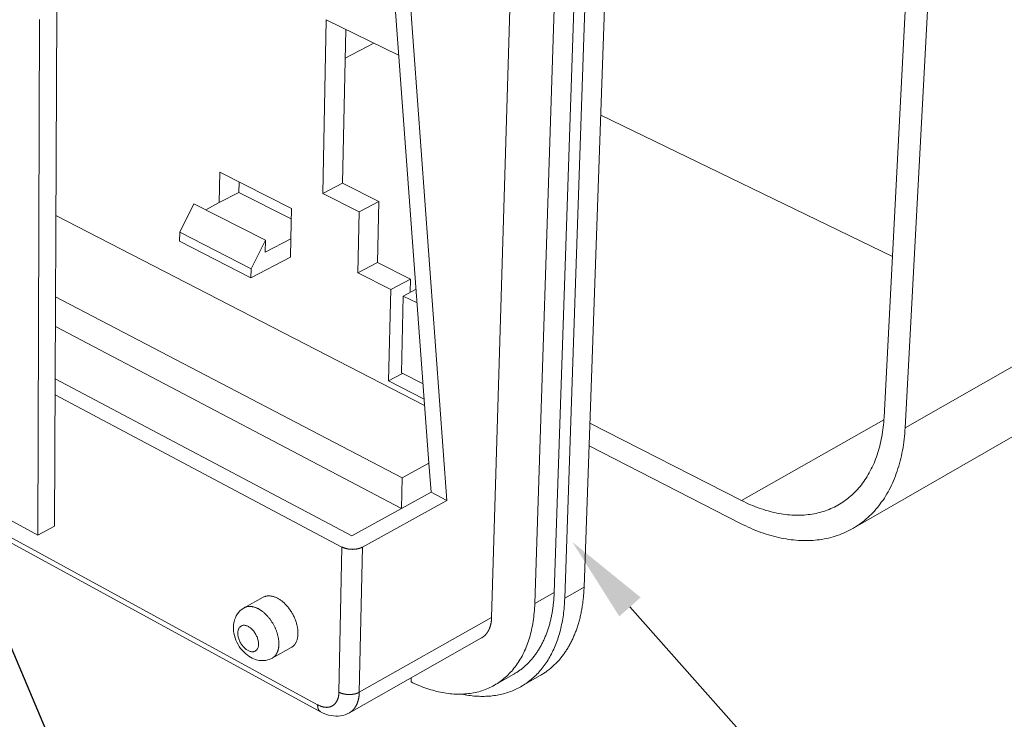
# Model space of a CAD drawing. Units: millimetres. Extents: x 701 to 1153, y 700 to 999.
# Drawn here: x 1080 to 1106, y 931 to 950 of the extents above; entities that cross this region are included whole.
import ezdxf
from ezdxf import colors
from ezdxf.entities.mleader import LeaderData, LeaderLine
from ezdxf.math import Vec2, Vec3

# ---------------------------------------------------------------- set-up
doc = ezdxf.new("R2010")
doc.units = ezdxf.units.MM
doc.styles.get("Standard").update_dxf_attribs({"font": 'Arial.ttf'})

msp = doc.modelspace()

# ---------------------------------------------------------------- linework, layer by layer
at = {"color": 0, "linetype": 'Continuous', "lineweight": 0, "extrusion": (-0.007731, 0.860947, 0.508635)}
for p, q in [((1104.261, 960.584), (1103.15, 939.352)), ((1104.848, 960.329), (1103.71, 939.073)), ((1094.419, 934.708), (1095.145, 956.314)), ((1095.21, 934.846), (1095.973, 956.443)), ((1093.906, 934.417), (1094.608, 956.047)), ((1095.438, 956.175), (1094.699, 934.555)), ((1092.764, 934.049), (1093.341, 953.311)), ((1090.178, 950.599), (1091.104, 938.133)), ((1091.58, 937.149), (1090.61, 950.39)), ((1081.196, 936.469), (1081.256, 950.115)), ((1080.798, 949.887), (1080.751, 936.23)), ((1088.297, 945.278), (1088.387, 949.873)), ((1088.387, 949.873), (1090.302, 948.938)), ((1088.904, 949.621), (1088.819, 945.551)), ((1089.65, 949.256), (1088.888, 948.865)), ((1095.652, 947.355), (1103.373, 943.608)), ((1085.556, 945.035), (1085.567, 945.839)), ((1085.567, 945.839), (1087.462, 944.881)), ((1086.08, 945.579), (1086.076, 945.305)), ((1085.556, 945.035), (1086.076, 945.305)), ((1086.076, 945.305), (1087.457, 944.606)), ((1088.297, 945.278), (1088.819, 945.551)), ((1088.819, 945.551), (1089.782, 945.068)), ((1089.26, 944.794), (1088.297, 945.278)), ((1089.26, 944.794), (1089.782, 945.068)), ((1089.782, 945.068), (1089.745, 943.447)), ((1084.507, 944.251), (1084.884, 945.006)), ((1084.884, 945.006), (1086.777, 944.042)), ((1085.195, 944.848), (1085.556, 945.035)), ((1087.462, 944.881), (1087.448, 944.074)), ((1089.225, 943.171), (1089.26, 944.794)), ((1081.232, 944.697), (1090.991, 939.661)), ((1084.504, 944.011), (1084.507, 944.251)), ((1084.504, 944.011), (1086.394, 943.041)), ((1084.507, 944.251), (1086.398, 943.283)), ((1086.398, 943.283), (1086.777, 944.042)), ((1086.772, 943.719), (1087.448, 944.074)), ((1086.777, 944.042), (1086.772, 943.719)), ((1087.448, 944.074), (1087.439, 943.591)), ((1112.197, 943.907), (1103.71, 939.073)), ((1087.439, 943.591), (1086.394, 943.041)), ((1086.394, 943.041), (1086.398, 943.283)), ((1089.225, 943.171), (1089.745, 943.447)), ((1089.745, 943.447), (1090.614, 943.008)), ((1090.093, 942.73), (1089.225, 943.171)), ((1090.093, 942.73), (1090.614, 943.008)), ((1090.614, 943.008), (1090.605, 942.657)), ((1090.036, 940.313), (1090.093, 942.73)), ((1090.425, 942.561), (1090.762, 942.741)), ((1081.223, 942.541), (1090.397, 937.744)), ((1090.425, 942.561), (1090.376, 940.528)), ((1090.789, 942.377), (1090.425, 942.561)), ((1090.377, 936.937), (1081.219, 941.75)), ((1110.758, 941.26), (1102.321, 936.403)), ((1080.751, 936.23), (1072.177, 940.893)), ((1081.213, 940.366), (1089.061, 936.208)), ((1090.036, 940.313), (1090.405, 940.513)), ((1090.376, 940.528), (1090.948, 940.234)), ((1090.978, 939.828), (1090.036, 940.313)), ((1081.211, 939.948), (1088.803, 935.914)), ((1099.382, 937.146), (1095.364, 939.197)), ((1103.146, 939.283), (1099.382, 937.146)), ((1099.355, 936.537), (1095.343, 938.593)), ((1091.104, 938.133), (1090.397, 937.744)), ((1091.161, 937.37), (1091.104, 938.133)), ((1090.397, 937.744), (1090.377, 936.937)), ((1088.238, 931.549), (1077.8, 937.247)), ((1091.161, 937.368), (1089.061, 936.208)), ((1091.161, 937.37), (1090.377, 936.937)), ((1091.161, 937.37), (1091.161, 937.368)), ((1091.161, 937.368), (1091.58, 937.149)), ((1088.157, 931.735), (1078.493, 937.006)), ((1091.58, 937.149), (1089.347, 935.913)), ((1080.751, 936.23), (1081.196, 936.469)), ((1088.803, 935.914), (1088.722, 932.069)), ((1089.261, 932.067), (1089.347, 935.913)), ((1094.419, 934.708), (1093.906, 934.417)), ((1094.699, 934.555), (1095.21, 934.846)), ((1086.72, 934.583), (1086.214, 934.303)), ((1092.764, 934.049), (1089.261, 932.067)), ((1092.495, 933.506), (1088.998, 931.523)), ((1087.461, 933.253), (1086.956, 932.971)), ((1093.348, 932.545), (1092.837, 932.253)), ((1090.633, 932.45), (1090.63, 932.341)), ((1093.54, 932.217), (1094.048, 932.508))]:
    msp.add_line(p, q, dxfattribs=at)
at = {"color": 0, "linetype": 'Continuous', "lineweight": 0}
for points in [[(1103.15, 939.352), (1103.146, 939.285), (1103.141, 939.218), (1103.136, 939.153), (1103.129, 939.087), (1103.121, 939.023), (1103.112, 938.959), (1103.102, 938.895), (1103.091, 938.833), (1103.079, 938.771), (1103.066, 938.709), (1103.052, 938.649), (1103.038, 938.589), (1103.022, 938.529), (1103.005, 938.471), (1102.988, 938.413), (1102.969, 938.356), (1102.95, 938.3), (1102.929, 938.244), (1102.908, 938.19), (1102.886, 938.136), (1102.863, 938.083), (1102.839, 938.031), (1102.814, 937.98), (1102.788, 937.93), (1102.761, 937.88), (1102.734, 937.832), (1102.705, 937.784), (1102.676, 937.738), (1102.646, 937.692), (1102.615, 937.647), (1102.583, 937.604), (1102.551, 937.561), (1102.517, 937.519), (1102.483, 937.479), (1102.448, 937.439), (1102.412, 937.4), (1102.376, 937.363), (1102.338, 937.326), (1102.3, 937.291), (1102.262, 937.256), (1102.222, 937.223), (1102.182, 937.191), (1102.141, 937.16), (1102.099, 937.13), (1102.057, 937.101), (1102.014, 937.073), (1101.97, 937.046), (1101.926, 937.021), (1101.881, 936.997), (1101.836, 936.973), (1101.79, 936.951), (1101.743, 936.93), (1101.696, 936.91), (1101.648, 936.892), (1101.6, 936.874), (1101.551, 936.858), (1101.501, 936.843), (1101.452, 936.829), (1101.401, 936.816), (1101.35, 936.805), (1101.299, 936.795), (1101.247, 936.785), (1101.195, 936.777), (1101.142, 936.771), (1101.089, 936.765), (1101.036, 936.761), (1100.982, 936.758), (1100.928, 936.756), (1100.873, 936.755), (1100.818, 936.755), (1100.763, 936.757), (1100.707, 936.76), (1100.652, 936.764), (1100.595, 936.769), (1100.539, 936.775), (1100.483, 936.783), (1100.426, 936.791), (1100.369, 936.801), (1100.311, 936.812), (1100.254, 936.825), (1100.197, 936.838), (1100.139, 936.853), (1100.081, 936.868), (1100.023, 936.885), (1099.965, 936.903), (1099.907, 936.922), (1099.849, 936.943), (1099.79, 936.964), (1099.732, 936.987), (1099.674, 937.011), (1099.615, 937.035), (1099.557, 937.061), (1099.499, 937.088), (1099.44, 937.116), (1099.382, 937.146)], [(1103.71, 939.073), (1103.705, 938.996), (1103.699, 938.919), (1103.692, 938.843), (1103.684, 938.768), (1103.675, 938.693), (1103.664, 938.619), (1103.653, 938.546), (1103.64, 938.474), (1103.626, 938.402), (1103.612, 938.331), (1103.595, 938.261), (1103.578, 938.192), (1103.56, 938.123), (1103.541, 938.056), (1103.52, 937.989), (1103.499, 937.923), (1103.476, 937.859), (1103.453, 937.795), (1103.428, 937.732), (1103.402, 937.67), (1103.375, 937.609), (1103.347, 937.549), (1103.318, 937.49), (1103.288, 937.432), (1103.257, 937.375), (1103.226, 937.319), (1103.193, 937.264), (1103.159, 937.211), (1103.124, 937.158), (1103.088, 937.107), (1103.051, 937.056), (1103.013, 937.007), (1102.975, 936.959), (1102.935, 936.912), (1102.895, 936.867), (1102.853, 936.822), (1102.811, 936.779), (1102.768, 936.737), (1102.724, 936.696), (1102.679, 936.657), (1102.633, 936.618), (1102.587, 936.581), (1102.539, 936.546), (1102.491, 936.511), (1102.442, 936.478), (1102.393, 936.446), (1102.342, 936.415), (1102.291, 936.386), (1102.239, 936.358), (1102.187, 936.331), (1102.133, 936.306), (1102.079, 936.282), (1102.025, 936.26), (1101.969, 936.238), (1101.914, 936.218), (1101.857, 936.2), (1101.8, 936.182), (1101.742, 936.167), (1101.684, 936.152), (1101.625, 936.139), (1101.566, 936.127), (1101.506, 936.117), (1101.446, 936.108), (1101.385, 936.1), (1101.324, 936.094), (1101.262, 936.089), (1101.2, 936.086), (1101.137, 936.083), (1101.074, 936.083), (1101.011, 936.083), (1100.947, 936.085), (1100.883, 936.089), (1100.819, 936.093), (1100.754, 936.1), (1100.689, 936.107), (1100.624, 936.116), (1100.558, 936.126), (1100.492, 936.138), (1100.427, 936.151), (1100.36, 936.165), (1100.294, 936.181), (1100.227, 936.198), (1100.161, 936.216), (1100.094, 936.235), (1100.027, 936.256), (1099.96, 936.279), (1099.893, 936.302), (1099.826, 936.327), (1099.758, 936.353), (1099.691, 936.381), (1099.624, 936.409), (1099.557, 936.439), (1099.489, 936.471), (1099.422, 936.503), (1099.355, 936.537)], [(1089.347, 935.913), (1089.343, 935.91), (1089.338, 935.908), (1089.334, 935.906), (1089.329, 935.903), (1089.324, 935.901), (1089.319, 935.899), (1089.315, 935.897), (1089.31, 935.895), (1089.305, 935.893), (1089.3, 935.891), (1089.295, 935.889), (1089.289, 935.887), (1089.284, 935.885), (1089.279, 935.883), (1089.273, 935.881), (1089.268, 935.88), (1089.263, 935.878), (1089.257, 935.876), (1089.252, 935.875), (1089.246, 935.873), (1089.24, 935.872), (1089.235, 935.87), (1089.229, 935.869), (1089.223, 935.868), (1089.217, 935.866), (1089.211, 935.865), (1089.205, 935.864), (1089.199, 935.863), (1089.193, 935.862), (1089.187, 935.861), (1089.181, 935.86), (1089.175, 935.859), (1089.169, 935.858), (1089.163, 935.857), (1089.157, 935.857), (1089.151, 935.856), (1089.144, 935.855), (1089.138, 935.855), (1089.132, 935.854), (1089.126, 935.854), (1089.119, 935.854), (1089.113, 935.853), (1089.107, 935.853), (1089.1, 935.853), (1089.094, 935.853), (1089.088, 935.853), (1089.081, 935.852), (1089.075, 935.853), (1089.068, 935.853), (1089.062, 935.853), (1089.056, 935.853), (1089.049, 935.853), (1089.043, 935.853), (1089.037, 935.854), (1089.03, 935.854), (1089.024, 935.855), (1089.018, 935.855), (1089.011, 935.856), (1089.005, 935.856), (1088.999, 935.857), (1088.993, 935.858), (1088.986, 935.859), (1088.98, 935.86), (1088.974, 935.861), (1088.968, 935.861), (1088.962, 935.863), (1088.956, 935.864), (1088.95, 935.865), (1088.944, 935.866), (1088.938, 935.867), (1088.932, 935.868), (1088.926, 935.87), (1088.92, 935.871), (1088.914, 935.873), (1088.908, 935.874), (1088.902, 935.876), (1088.897, 935.877), (1088.891, 935.879), (1088.885, 935.881), (1088.88, 935.882), (1088.874, 935.884), (1088.869, 935.886), (1088.863, 935.888), (1088.858, 935.89), (1088.853, 935.892), (1088.847, 935.894), (1088.842, 935.896), (1088.837, 935.898), (1088.832, 935.9), (1088.827, 935.903), (1088.822, 935.905), (1088.817, 935.907), (1088.813, 935.91), (1088.808, 935.912), (1088.803, 935.914)], [(1087.461, 933.253), (1087.474, 933.261), (1087.486, 933.27), (1087.499, 933.279), (1087.511, 933.289), (1087.522, 933.3), (1087.533, 933.311), (1087.543, 933.323), (1087.553, 933.335), (1087.563, 933.349), (1087.572, 933.363), (1087.58, 933.377), (1087.588, 933.392), (1087.595, 933.408), (1087.602, 933.424), (1087.608, 933.441), (1087.614, 933.458), (1087.619, 933.476), (1087.623, 933.494), (1087.627, 933.513), (1087.63, 933.532), (1087.633, 933.551), (1087.635, 933.571), (1087.637, 933.592), (1087.638, 933.612), (1087.638, 933.633), (1087.638, 933.655), (1087.637, 933.676), (1087.635, 933.698), (1087.633, 933.72), (1087.631, 933.743), (1087.627, 933.765), (1087.624, 933.788), (1087.619, 933.811), (1087.614, 933.834), (1087.609, 933.857), (1087.603, 933.88), (1087.596, 933.903), (1087.589, 933.927), (1087.581, 933.95), (1087.572, 933.973), (1087.564, 933.996), (1087.554, 934.019), (1087.544, 934.042), (1087.534, 934.065), (1087.523, 934.087), (1087.512, 934.11), (1087.5, 934.132), (1087.488, 934.154), (1087.475, 934.176), (1087.462, 934.197), (1087.448, 934.218), (1087.434, 934.239), (1087.42, 934.259), (1087.406, 934.28), (1087.391, 934.299), (1087.375, 934.318), (1087.36, 934.337), (1087.344, 934.356), (1087.327, 934.374), (1087.311, 934.391), (1087.294, 934.408), (1087.277, 934.424), (1087.26, 934.44), (1087.243, 934.455), (1087.225, 934.47), (1087.208, 934.484), (1087.19, 934.497), (1087.172, 934.51), (1087.154, 934.522), (1087.136, 934.534), (1087.118, 934.544), (1087.1, 934.555), (1087.082, 934.564), (1087.064, 934.573), (1087.046, 934.581), (1087.028, 934.588), (1087.01, 934.594), (1086.992, 934.6), (1086.974, 934.605), (1086.956, 934.61), (1086.939, 934.613), (1086.922, 934.616), (1086.904, 934.618), (1086.887, 934.619), (1086.871, 934.62), (1086.854, 934.619), (1086.838, 934.618), (1086.822, 934.617), (1086.806, 934.614), (1086.791, 934.611), (1086.776, 934.607), (1086.761, 934.602), (1086.747, 934.596), (1086.733, 934.59), (1086.72, 934.583)], [(1093.348, 932.545), (1093.368, 932.557), (1093.388, 932.569), (1093.408, 932.581), (1093.427, 932.594), (1093.447, 932.606), (1093.466, 932.619), (1093.485, 932.633), (1093.504, 932.646), (1093.523, 932.66), (1093.542, 932.674), (1093.561, 932.689), (1093.579, 932.703), (1093.597, 932.718), (1093.615, 932.733), (1093.633, 932.749), (1093.651, 932.764), (1093.668, 932.78), (1093.686, 932.796), (1093.703, 932.813), (1093.72, 932.83), (1093.737, 932.847), (1093.753, 932.864), (1093.77, 932.881), (1093.786, 932.899), (1093.802, 932.917), (1093.818, 932.935), (1093.834, 932.954), (1093.849, 932.972), (1093.865, 932.991), (1093.88, 933.01), (1093.895, 933.03), (1093.91, 933.05), (1093.924, 933.07), (1093.939, 933.09), (1093.953, 933.11), (1093.967, 933.131), (1093.981, 933.152), (1093.994, 933.173), (1094.008, 933.194), (1094.021, 933.216), (1094.034, 933.237), (1094.047, 933.259), (1094.06, 933.282), (1094.072, 933.304), (1094.084, 933.327), (1094.096, 933.35), (1094.108, 933.373), (1094.12, 933.396), (1094.131, 933.42), (1094.142, 933.444), (1094.153, 933.468), (1094.164, 933.492), (1094.175, 933.516), (1094.185, 933.541), (1094.195, 933.566), (1094.205, 933.591), (1094.215, 933.616), (1094.224, 933.641), (1094.234, 933.667), (1094.243, 933.693), (1094.251, 933.719), (1094.26, 933.745), (1094.268, 933.772), (1094.277, 933.798), (1094.285, 933.825), (1094.292, 933.852), (1094.3, 933.879), (1094.307, 933.907), (1094.314, 933.934), (1094.321, 933.962), (1094.328, 933.99), (1094.334, 934.018), (1094.34, 934.046), (1094.346, 934.074), (1094.352, 934.103), (1094.358, 934.132), (1094.363, 934.161), (1094.368, 934.19), (1094.373, 934.219), (1094.378, 934.249), (1094.382, 934.278), (1094.386, 934.308), (1094.39, 934.338), (1094.394, 934.368), (1094.397, 934.398), (1094.401, 934.428), (1094.404, 934.459), (1094.406, 934.489), (1094.409, 934.52), (1094.411, 934.551), (1094.413, 934.582), (1094.415, 934.613), (1094.417, 934.645), (1094.418, 934.676), (1094.419, 934.708)], [(1094.048, 932.508), (1094.07, 932.521), (1094.092, 932.534), (1094.113, 932.547), (1094.134, 932.56), (1094.155, 932.574), (1094.176, 932.588), (1094.197, 932.603), (1094.218, 932.618), (1094.238, 932.633), (1094.258, 932.648), (1094.278, 932.663), (1094.298, 932.679), (1094.318, 932.695), (1094.338, 932.712), (1094.357, 932.728), (1094.376, 932.745), (1094.395, 932.763), (1094.414, 932.78), (1094.432, 932.798), (1094.451, 932.816), (1094.469, 932.834), (1094.487, 932.853), (1094.505, 932.872), (1094.523, 932.891), (1094.54, 932.911), (1094.557, 932.93), (1094.574, 932.95), (1094.591, 932.97), (1094.608, 932.991), (1094.624, 933.012), (1094.64, 933.033), (1094.657, 933.054), (1094.672, 933.076), (1094.688, 933.097), (1094.703, 933.119), (1094.719, 933.142), (1094.734, 933.164), (1094.748, 933.187), (1094.763, 933.21), (1094.777, 933.233), (1094.791, 933.257), (1094.805, 933.281), (1094.819, 933.305), (1094.832, 933.329), (1094.846, 933.354), (1094.859, 933.378), (1094.871, 933.403), (1094.884, 933.429), (1094.896, 933.454), (1094.909, 933.48), (1094.921, 933.506), (1094.932, 933.532), (1094.944, 933.558), (1094.955, 933.585), (1094.966, 933.612), (1094.977, 933.639), (1094.987, 933.666), (1094.998, 933.694), (1095.008, 933.721), (1095.017, 933.749), (1095.027, 933.777), (1095.036, 933.806), (1095.046, 933.834), (1095.054, 933.863), (1095.063, 933.892), (1095.072, 933.921), (1095.08, 933.951), (1095.088, 933.98), (1095.095, 934.01), (1095.103, 934.04), (1095.11, 934.07), (1095.117, 934.1), (1095.124, 934.131), (1095.13, 934.162), (1095.137, 934.193), (1095.143, 934.224), (1095.149, 934.255), (1095.154, 934.286), (1095.159, 934.318), (1095.164, 934.35), (1095.169, 934.382), (1095.174, 934.414), (1095.178, 934.446), (1095.182, 934.479), (1095.186, 934.511), (1095.19, 934.544), (1095.193, 934.577), (1095.196, 934.61), (1095.199, 934.643), (1095.201, 934.677), (1095.204, 934.71), (1095.206, 934.744), (1095.208, 934.778), (1095.209, 934.812), (1095.21, 934.846)], [(1090.63, 932.341), (1090.682, 932.316), (1090.735, 932.291), (1090.787, 932.268), (1090.84, 932.246), (1090.892, 932.224), (1090.944, 932.204), (1090.997, 932.185), (1091.049, 932.166), (1091.101, 932.149), (1091.153, 932.133), (1091.205, 932.118), (1091.256, 932.104), (1091.308, 932.091), (1091.359, 932.078), (1091.41, 932.067), (1091.461, 932.057), (1091.512, 932.049), (1091.563, 932.041), (1091.613, 932.034), (1091.663, 932.028), (1091.713, 932.024), (1091.762, 932.02), (1091.812, 932.017), (1091.861, 932.016), (1091.909, 932.016), (1091.958, 932.016), (1092.006, 932.018), (1092.053, 932.021), (1092.101, 932.025), (1092.148, 932.03), (1092.194, 932.036), (1092.24, 932.043), (1092.286, 932.051), (1092.331, 932.06), (1092.376, 932.071), (1092.421, 932.082), (1092.465, 932.095), (1092.508, 932.108), (1092.551, 932.123), (1092.594, 932.138), (1092.636, 932.155), (1092.677, 932.173), (1092.718, 932.192), (1092.759, 932.211), (1092.799, 932.232), (1092.838, 932.254), (1092.877, 932.277), (1092.915, 932.301), (1092.953, 932.326), (1092.99, 932.352), (1093.026, 932.379), (1093.062, 932.407), (1093.098, 932.436), (1093.132, 932.465), (1093.166, 932.496), (1093.199, 932.528), (1093.232, 932.561), (1093.264, 932.595), (1093.295, 932.629), (1093.326, 932.665), (1093.355, 932.702), (1093.385, 932.739), (1093.413, 932.778), (1093.441, 932.817), (1093.468, 932.857), (1093.494, 932.898), (1093.519, 932.94), (1093.544, 932.983), (1093.568, 933.026), (1093.591, 933.071), (1093.614, 933.116), (1093.635, 933.162), (1093.656, 933.209), (1093.676, 933.257), (1093.695, 933.305), (1093.714, 933.354), (1093.732, 933.404), (1093.748, 933.455), (1093.764, 933.507), (1093.78, 933.559), (1093.794, 933.612), (1093.807, 933.665), (1093.82, 933.719), (1093.832, 933.774), (1093.843, 933.83), (1093.853, 933.886), (1093.862, 933.943), (1093.871, 934), (1093.879, 934.058), (1093.885, 934.116), (1093.891, 934.175), (1093.896, 934.235), (1093.9, 934.295), (1093.904, 934.356), (1093.906, 934.417)], [(1094.699, 934.555), (1094.697, 934.499), (1094.694, 934.444), (1094.69, 934.389), (1094.686, 934.334), (1094.681, 934.279), (1094.675, 934.225), (1094.669, 934.172), (1094.662, 934.119), (1094.654, 934.066), (1094.646, 934.014), (1094.637, 933.962), (1094.628, 933.911), (1094.617, 933.86), (1094.606, 933.81), (1094.595, 933.76), (1094.583, 933.711), (1094.57, 933.662), (1094.556, 933.614), (1094.542, 933.566), (1094.528, 933.519), (1094.512, 933.473), (1094.496, 933.427), (1094.479, 933.382), (1094.462, 933.337), (1094.444, 933.293), (1094.426, 933.249), (1094.407, 933.206), (1094.387, 933.164), (1094.367, 933.122), (1094.346, 933.081), (1094.324, 933.04), (1094.302, 933.001), (1094.279, 932.961), (1094.256, 932.923), (1094.232, 932.885), (1094.207, 932.848), (1094.182, 932.812), (1094.157, 932.776), (1094.131, 932.741), (1094.104, 932.706), (1094.077, 932.673), (1094.049, 932.64), (1094.021, 932.608), (1093.992, 932.576), (1093.962, 932.545), (1093.932, 932.515), (1093.902, 932.486), (1093.871, 932.457), (1093.84, 932.43), (1093.808, 932.403), (1093.775, 932.376), (1093.742, 932.351), (1093.709, 932.326), (1093.675, 932.302), (1093.641, 932.279), (1093.606, 932.256), (1093.571, 932.235), (1093.535, 932.214), (1093.499, 932.194), (1093.462, 932.175), (1093.425, 932.156), (1093.388, 932.139), (1093.35, 932.122), (1093.312, 932.106), (1093.273, 932.091), (1093.234, 932.076), (1093.195, 932.063), (1093.155, 932.05), (1093.115, 932.038), (1093.075, 932.027), (1093.034, 932.016), (1092.993, 932.007), (1092.951, 931.998), (1092.91, 931.99), (1092.867, 931.983), (1092.825, 931.977), (1092.782, 931.972), (1092.739, 931.967), (1092.696, 931.964), (1092.652, 931.961), (1092.608, 931.959), (1092.564, 931.957), (1092.52, 931.957), (1092.475, 931.957), (1092.431, 931.959), (1092.385, 931.961), (1092.34, 931.964), (1092.295, 931.967), (1092.249, 931.972), (1092.203, 931.977), (1092.157, 931.984), (1092.111, 931.991), (1092.064, 931.999), (1092.018, 932.007), (1091.971, 932.017)], [(1087.132, 933.339), (1087.133, 933.354), (1087.132, 933.37), (1087.132, 933.386), (1087.131, 933.403), (1087.13, 933.419), (1087.128, 933.435), (1087.126, 933.452), (1087.124, 933.469), (1087.122, 933.486), (1087.119, 933.502), (1087.116, 933.519), (1087.112, 933.537), (1087.108, 933.554), (1087.104, 933.571), (1087.1, 933.588), (1087.095, 933.605), (1087.09, 933.623), (1087.084, 933.64), (1087.079, 933.657), (1087.073, 933.674), (1087.067, 933.692), (1087.06, 933.709), (1087.053, 933.726), (1087.046, 933.743), (1087.039, 933.76), (1087.031, 933.777), (1087.023, 933.794), (1087.015, 933.811), (1087.006, 933.827), (1086.998, 933.844), (1086.989, 933.86), (1086.979, 933.877), (1086.97, 933.893), (1086.96, 933.909), (1086.95, 933.925), (1086.94, 933.94), (1086.93, 933.956), (1086.919, 933.971), (1086.909, 933.986), (1086.898, 934.001), (1086.886, 934.016), (1086.875, 934.03), (1086.864, 934.044), (1086.852, 934.058), (1086.84, 934.072), (1086.828, 934.085), (1086.816, 934.099), (1086.804, 934.111), (1086.791, 934.124), (1086.779, 934.136), (1086.766, 934.148), (1086.753, 934.16), (1086.74, 934.171), (1086.727, 934.182), (1086.714, 934.193), (1086.701, 934.203), (1086.688, 934.214), (1086.675, 934.223), (1086.662, 934.233), (1086.648, 934.242), (1086.635, 934.25), (1086.621, 934.258), (1086.608, 934.266), (1086.594, 934.274), (1086.581, 934.281), (1086.568, 934.288), (1086.554, 934.294), (1086.541, 934.3), (1086.527, 934.305), (1086.514, 934.31), (1086.501, 934.315), (1086.487, 934.319), (1086.474, 934.323), (1086.461, 934.327), (1086.448, 934.33), (1086.435, 934.333), (1086.422, 934.335), (1086.409, 934.337), (1086.396, 934.338), (1086.384, 934.339), (1086.371, 934.34), (1086.359, 934.34), (1086.347, 934.339), (1086.335, 934.339), (1086.323, 934.337), (1086.311, 934.336), (1086.3, 934.334), (1086.288, 934.332), (1086.277, 934.329), (1086.266, 934.325), (1086.255, 934.322), (1086.244, 934.318), (1086.234, 934.313), (1086.224, 934.308), (1086.214, 934.303)], [(1092.764, 934.049), (1092.764, 934.041), (1092.763, 934.033), (1092.763, 934.025), (1092.763, 934.017), (1092.762, 934.009), (1092.761, 934.002), (1092.761, 933.994), (1092.76, 933.986), (1092.759, 933.979), (1092.759, 933.971), (1092.758, 933.963), (1092.757, 933.956), (1092.756, 933.948), (1092.755, 933.941), (1092.754, 933.933), (1092.753, 933.926), (1092.752, 933.919), (1092.75, 933.911), (1092.749, 933.904), (1092.748, 933.897), (1092.746, 933.89), (1092.745, 933.883), (1092.743, 933.876), (1092.742, 933.869), (1092.74, 933.862), (1092.738, 933.855), (1092.737, 933.848), (1092.735, 933.841), (1092.733, 933.834), (1092.731, 933.827), (1092.729, 933.821), (1092.727, 933.814), (1092.725, 933.807), (1092.723, 933.801), (1092.72, 933.794), (1092.718, 933.788), (1092.716, 933.781), (1092.713, 933.775), (1092.711, 933.768), (1092.709, 933.762), (1092.706, 933.756), (1092.703, 933.75), (1092.701, 933.744), (1092.698, 933.738), (1092.695, 933.731), (1092.693, 933.726), (1092.69, 933.72), (1092.687, 933.714), (1092.684, 933.708), (1092.681, 933.702), (1092.678, 933.696), (1092.675, 933.691), (1092.672, 933.685), (1092.668, 933.68), (1092.665, 933.674), (1092.662, 933.669), (1092.658, 933.663), (1092.655, 933.658), (1092.651, 933.653), (1092.648, 933.648), (1092.644, 933.643), (1092.641, 933.638), (1092.637, 933.633), (1092.633, 933.628), (1092.63, 933.623), (1092.626, 933.618), (1092.622, 933.613), (1092.618, 933.608), (1092.614, 933.604), (1092.61, 933.599), (1092.606, 933.595), (1092.602, 933.59), (1092.598, 933.586), (1092.594, 933.581), (1092.589, 933.577), (1092.585, 933.573), (1092.581, 933.569), (1092.576, 933.565), (1092.572, 933.561), (1092.567, 933.557), (1092.563, 933.553), (1092.558, 933.549), (1092.554, 933.545), (1092.549, 933.542), (1092.544, 933.538), (1092.54, 933.535), (1092.535, 933.531), (1092.53, 933.528), (1092.525, 933.524), (1092.52, 933.521), (1092.516, 933.518), (1092.511, 933.515), (1092.506, 933.512), (1092.501, 933.509), (1092.495, 933.506)], [(1086.956, 932.971), (1086.959, 932.973), (1086.962, 932.975), (1086.966, 932.977), (1086.969, 932.979), (1086.972, 932.981), (1086.976, 932.984), (1086.979, 932.986), (1086.982, 932.988), (1086.985, 932.99), (1086.989, 932.993), (1086.992, 932.995), (1086.995, 932.998), (1086.998, 933), (1087.001, 933.003), (1087.004, 933.005), (1087.007, 933.008), (1087.01, 933.011), (1087.013, 933.013), (1087.016, 933.016), (1087.018, 933.019), (1087.021, 933.022), (1087.024, 933.025), (1087.027, 933.028), (1087.03, 933.031), (1087.032, 933.034), (1087.035, 933.037), (1087.038, 933.04), (1087.04, 933.043), (1087.043, 933.046), (1087.045, 933.049), (1087.048, 933.053), (1087.05, 933.056), (1087.053, 933.059), (1087.055, 933.063), (1087.057, 933.066), (1087.06, 933.07), (1087.062, 933.073), (1087.064, 933.077), (1087.067, 933.081), (1087.069, 933.084), (1087.071, 933.088), (1087.073, 933.092), (1087.075, 933.095), (1087.077, 933.099), (1087.079, 933.103), (1087.081, 933.107), (1087.083, 933.111), (1087.085, 933.115), (1087.087, 933.119), (1087.089, 933.123), (1087.091, 933.127), (1087.092, 933.131), (1087.094, 933.135), (1087.096, 933.14), (1087.097, 933.144), (1087.099, 933.148), (1087.101, 933.152), (1087.102, 933.157), (1087.104, 933.161), (1087.105, 933.166), (1087.107, 933.17), (1087.108, 933.174), (1087.109, 933.179), (1087.111, 933.183), (1087.112, 933.188), (1087.113, 933.193), (1087.114, 933.197), (1087.116, 933.202), (1087.117, 933.207), (1087.118, 933.211), (1087.119, 933.216), (1087.12, 933.221), (1087.121, 933.226), (1087.122, 933.231), (1087.123, 933.236), (1087.124, 933.24), (1087.124, 933.245), (1087.125, 933.25), (1087.126, 933.255), (1087.127, 933.26), (1087.127, 933.265), (1087.128, 933.27), (1087.128, 933.276), (1087.129, 933.281), (1087.13, 933.286), (1087.13, 933.291), (1087.13, 933.296), (1087.131, 933.301), (1087.131, 933.307), (1087.131, 933.312), (1087.132, 933.317), (1087.132, 933.323), (1087.132, 933.328), (1087.132, 933.333), (1087.132, 933.339)], [(1088.722, 932.069), (1088.722, 932.058), (1088.721, 932.048), (1088.721, 932.038), (1088.72, 932.027), (1088.719, 932.017), (1088.718, 932.007), (1088.717, 931.997), (1088.715, 931.988), (1088.714, 931.978), (1088.712, 931.968), (1088.71, 931.959), (1088.708, 931.949), (1088.706, 931.94), (1088.704, 931.931), (1088.702, 931.922), (1088.699, 931.913), (1088.697, 931.904), (1088.694, 931.896), (1088.691, 931.887), (1088.688, 931.879), (1088.684, 931.871), (1088.681, 931.862), (1088.677, 931.855), (1088.674, 931.847), (1088.67, 931.839), (1088.666, 931.831), (1088.662, 931.824), (1088.658, 931.817), (1088.653, 931.81), (1088.649, 931.803), (1088.644, 931.796), (1088.64, 931.789), (1088.635, 931.783), (1088.63, 931.777), (1088.625, 931.77), (1088.619, 931.764), (1088.614, 931.759), (1088.609, 931.753), (1088.603, 931.748), (1088.597, 931.742), (1088.591, 931.737), (1088.585, 931.732), (1088.579, 931.727), (1088.573, 931.723), (1088.567, 931.718), (1088.561, 931.714), (1088.554, 931.71), (1088.547, 931.706), (1088.541, 931.702), (1088.534, 931.699), (1088.527, 931.695), (1088.52, 931.692), (1088.513, 931.689), (1088.506, 931.687), (1088.498, 931.684), (1088.491, 931.681), (1088.484, 931.679), (1088.476, 931.677), (1088.468, 931.675), (1088.461, 931.674), (1088.453, 931.672), (1088.445, 931.671), (1088.437, 931.67), (1088.429, 931.669), (1088.421, 931.668), (1088.413, 931.668), (1088.405, 931.667), (1088.396, 931.667), (1088.388, 931.667), (1088.38, 931.668), (1088.371, 931.668), (1088.363, 931.669), (1088.354, 931.669), (1088.346, 931.67), (1088.337, 931.672), (1088.328, 931.673), (1088.319, 931.675), (1088.311, 931.676), (1088.302, 931.678), (1088.293, 931.68), (1088.284, 931.683), (1088.275, 931.685), (1088.266, 931.688), (1088.257, 931.691), (1088.248, 931.694), (1088.239, 931.697), (1088.23, 931.701), (1088.221, 931.704), (1088.212, 931.708), (1088.203, 931.712), (1088.194, 931.716), (1088.185, 931.721), (1088.176, 931.725), (1088.167, 931.73), (1088.157, 931.735)], [(1089.261, 932.067), (1089.257, 932.065), (1089.252, 932.062), (1089.248, 932.06), (1089.243, 932.058), (1089.239, 932.055), (1089.234, 932.053), (1089.229, 932.051), (1089.224, 932.049), (1089.219, 932.047), (1089.214, 932.045), (1089.209, 932.043), (1089.204, 932.041), (1089.199, 932.039), (1089.194, 932.037), (1089.188, 932.035), (1089.183, 932.033), (1089.177, 932.032), (1089.172, 932.03), (1089.167, 932.029), (1089.161, 932.027), (1089.155, 932.025), (1089.15, 932.024), (1089.144, 932.023), (1089.138, 932.021), (1089.132, 932.02), (1089.127, 932.019), (1089.121, 932.018), (1089.115, 932.017), (1089.109, 932.015), (1089.103, 932.014), (1089.097, 932.014), (1089.091, 932.013), (1089.085, 932.012), (1089.079, 932.011), (1089.073, 932.01), (1089.066, 932.01), (1089.06, 932.009), (1089.054, 932.008), (1089.048, 932.008), (1089.042, 932.008), (1089.035, 932.007), (1089.029, 932.007), (1089.023, 932.007), (1089.016, 932.006), (1089.01, 932.006), (1089.004, 932.006), (1088.998, 932.006), (1088.991, 932.006), (1088.985, 932.006), (1088.979, 932.006), (1088.972, 932.006), (1088.966, 932.007), (1088.96, 932.007), (1088.953, 932.007), (1088.947, 932.008), (1088.941, 932.008), (1088.935, 932.009), (1088.928, 932.009), (1088.922, 932.01), (1088.916, 932.011), (1088.91, 932.012), (1088.904, 932.012), (1088.897, 932.013), (1088.891, 932.014), (1088.885, 932.015), (1088.879, 932.016), (1088.873, 932.017), (1088.867, 932.019), (1088.861, 932.02), (1088.855, 932.021), (1088.849, 932.022), (1088.843, 932.024), (1088.838, 932.025), (1088.832, 932.027), (1088.826, 932.028), (1088.82, 932.03), (1088.815, 932.031), (1088.809, 932.033), (1088.803, 932.035), (1088.798, 932.036), (1088.792, 932.038), (1088.787, 932.04), (1088.782, 932.042), (1088.776, 932.044), (1088.771, 932.046), (1088.766, 932.048), (1088.761, 932.05), (1088.756, 932.052), (1088.751, 932.055), (1088.746, 932.057), (1088.741, 932.059), (1088.736, 932.062), (1088.731, 932.064), (1088.727, 932.066), (1088.722, 932.069)], [(1088.998, 931.523), (1089.003, 931.526), (1089.008, 931.529), (1089.013, 931.532), (1089.018, 931.535), (1089.022, 931.538), (1089.027, 931.541), (1089.032, 931.545), (1089.037, 931.548), (1089.042, 931.551), (1089.046, 931.555), (1089.051, 931.559), (1089.056, 931.562), (1089.06, 931.566), (1089.065, 931.57), (1089.069, 931.574), (1089.073, 931.578), (1089.078, 931.582), (1089.082, 931.586), (1089.086, 931.59), (1089.091, 931.594), (1089.095, 931.598), (1089.099, 931.603), (1089.103, 931.607), (1089.107, 931.611), (1089.111, 931.616), (1089.115, 931.62), (1089.119, 931.625), (1089.123, 931.63), (1089.127, 931.635), (1089.13, 931.639), (1089.134, 931.644), (1089.138, 931.649), (1089.141, 931.654), (1089.145, 931.659), (1089.149, 931.664), (1089.152, 931.67), (1089.155, 931.675), (1089.159, 931.68), (1089.162, 931.686), (1089.165, 931.691), (1089.169, 931.696), (1089.172, 931.702), (1089.175, 931.708), (1089.178, 931.713), (1089.181, 931.719), (1089.184, 931.725), (1089.187, 931.731), (1089.19, 931.736), (1089.192, 931.742), (1089.195, 931.748), (1089.198, 931.754), (1089.201, 931.76), (1089.203, 931.767), (1089.206, 931.773), (1089.208, 931.779), (1089.211, 931.785), (1089.213, 931.792), (1089.215, 931.798), (1089.217, 931.805), (1089.22, 931.811), (1089.222, 931.818), (1089.224, 931.824), (1089.226, 931.831), (1089.228, 931.838), (1089.23, 931.844), (1089.232, 931.851), (1089.234, 931.858), (1089.235, 931.865), (1089.237, 931.872), (1089.239, 931.879), (1089.24, 931.886), (1089.242, 931.893), (1089.243, 931.9), (1089.245, 931.907), (1089.246, 931.915), (1089.247, 931.922), (1089.249, 931.929), (1089.25, 931.936), (1089.251, 931.944), (1089.252, 931.951), (1089.253, 931.959), (1089.254, 931.966), (1089.255, 931.974), (1089.256, 931.981), (1089.256, 931.989), (1089.257, 931.997), (1089.258, 932.004), (1089.258, 932.012), (1089.259, 932.02), (1089.26, 932.028), (1089.26, 932.035), (1089.26, 932.043), (1089.261, 932.051), (1089.261, 932.059), (1089.261, 932.067)], [(1088.238, 931.549), (1088.237, 931.55), (1088.235, 931.551), (1088.233, 931.552), (1088.232, 931.553), (1088.23, 931.554), (1088.229, 931.555), (1088.227, 931.556), (1088.226, 931.557), (1088.224, 931.559), (1088.223, 931.56), (1088.221, 931.561), (1088.22, 931.562), (1088.218, 931.563), (1088.217, 931.564), (1088.215, 931.566), (1088.214, 931.567), (1088.212, 931.568), (1088.211, 931.57), (1088.21, 931.571), (1088.208, 931.572), (1088.207, 931.574), (1088.205, 931.575), (1088.204, 931.577), (1088.203, 931.578), (1088.202, 931.58), (1088.2, 931.581), (1088.199, 931.583), (1088.198, 931.584), (1088.197, 931.586), (1088.195, 931.588), (1088.194, 931.589), (1088.193, 931.591), (1088.192, 931.593), (1088.191, 931.594), (1088.19, 931.596), (1088.189, 931.598), (1088.188, 931.6), (1088.186, 931.601), (1088.185, 931.603), (1088.184, 931.605), (1088.183, 931.607), (1088.182, 931.609), (1088.181, 931.611), (1088.18, 931.613), (1088.18, 931.615), (1088.179, 931.617), (1088.178, 931.619), (1088.177, 931.621), (1088.176, 931.623), (1088.175, 931.625), (1088.174, 931.627), (1088.174, 931.629), (1088.173, 931.631), (1088.172, 931.633), (1088.171, 931.635), (1088.171, 931.637), (1088.17, 931.64), (1088.169, 931.642), (1088.168, 931.644), (1088.168, 931.646), (1088.167, 931.648), (1088.167, 931.651), (1088.166, 931.653), (1088.165, 931.655), (1088.165, 931.658), (1088.164, 931.66), (1088.164, 931.662), (1088.163, 931.665), (1088.163, 931.667), (1088.162, 931.67), (1088.162, 931.672), (1088.162, 931.674), (1088.161, 931.677), (1088.161, 931.679), (1088.16, 931.682), (1088.16, 931.684), (1088.16, 931.687), (1088.159, 931.689), (1088.159, 931.692), (1088.159, 931.695), (1088.159, 931.697), (1088.158, 931.7), (1088.158, 931.702), (1088.158, 931.705), (1088.158, 931.708), (1088.158, 931.71), (1088.158, 931.713), (1088.158, 931.716), (1088.158, 931.718), (1088.157, 931.721), (1088.157, 931.724), (1088.157, 931.726), (1088.157, 931.729), (1088.157, 931.732), (1088.157, 931.735)]]:
    msp.add_lwpolyline(points, dxfattribs=at)
msp.add_lwpolyline([(1086.045, 933.638), (1086.046, 933.659), (1086.048, 933.679), (1086.051, 933.698), (1086.056, 933.716), (1086.061, 933.734), (1086.068, 933.75), (1086.076, 933.765), (1086.085, 933.779), (1086.095, 933.791), (1086.106, 933.803), (1086.117, 933.812), (1086.13, 933.821), (1086.144, 933.828), (1086.158, 933.834), (1086.173, 933.838), (1086.189, 933.84), (1086.205, 933.841), (1086.222, 933.841), (1086.239, 933.839), (1086.256, 933.835), (1086.274, 933.83), (1086.292, 933.823), (1086.31, 933.815), (1086.328, 933.806), (1086.346, 933.795), (1086.364, 933.783), (1086.382, 933.769), (1086.4, 933.754), (1086.417, 933.739), (1086.434, 933.722), (1086.45, 933.704), (1086.466, 933.685), (1086.481, 933.665), (1086.495, 933.644), (1086.508, 933.623), (1086.521, 933.601), (1086.533, 933.579), (1086.544, 933.556), (1086.554, 933.533), (1086.563, 933.51), (1086.57, 933.487), (1086.577, 933.464), (1086.583, 933.441), (1086.587, 933.418), (1086.59, 933.395), (1086.592, 933.373), (1086.593, 933.351), (1086.593, 933.33), (1086.591, 933.31), (1086.589, 933.29), (1086.585, 933.271), (1086.58, 933.254), (1086.573, 933.237), (1086.566, 933.221), (1086.558, 933.207), (1086.548, 933.194), (1086.538, 933.182), (1086.526, 933.171), (1086.514, 933.162), (1086.501, 933.154), (1086.487, 933.148), (1086.472, 933.143), (1086.457, 933.14), (1086.441, 933.138), (1086.424, 933.138), (1086.407, 933.139), (1086.39, 933.142), (1086.372, 933.147), (1086.354, 933.153), (1086.336, 933.16), (1086.318, 933.169), (1086.3, 933.179), (1086.282, 933.191), (1086.264, 933.203), (1086.247, 933.218), (1086.229, 933.233), (1086.212, 933.249), (1086.196, 933.267), (1086.18, 933.285), (1086.165, 933.304), (1086.15, 933.325), (1086.136, 933.345), (1086.123, 933.367), (1086.111, 933.389), (1086.1, 933.411), (1086.089, 933.434), (1086.08, 933.457), (1086.072, 933.48), (1086.064, 933.504), (1086.058, 933.527), (1086.053, 933.55), (1086.049, 933.573), (1086.047, 933.595), (1086.045, 933.617)], close=True, dxfattribs=at)
for points, knots in [([(1086.956, 932.971), (1086.904, 932.942), (1086.846, 932.922), (1086.729, 932.902), (1086.669, 932.902), (1086.548, 932.92), (1086.486, 932.94), (1086.364, 932.999), (1086.302, 933.041), (1086.186, 933.145), (1086.13, 933.211), (1086.038, 933.352), (1086.001, 933.43), (1085.949, 933.587), (1085.933, 933.669), (1085.926, 933.83), (1085.936, 933.912), (1085.983, 934.06), (1086.02, 934.128), (1086.11, 934.233), (1086.159, 934.273), (1086.214, 934.303)], [0, 0, 0, 0, 0.498956, 0.498956, 0.993166, 0.993166, 1.523529, 1.523529, 2.125684, 2.125684, 2.7926, 2.7926, 3.457332, 3.457332, 4.112781, 4.112781, 4.784853, 4.784853, 5.419033, 5.419033, 5.937168, 5.937168, 5.937168, 5.937168]), ([(1088.998, 931.523), (1088.926, 931.482), (1088.846, 931.455), (1088.685, 931.431), (1088.601, 931.433), (1088.423, 931.465), (1088.328, 931.5), (1088.238, 931.549)], [0, 0, 0, 0, 0.739464, 0.739464, 1.476456, 1.476456, 2.357109, 2.357109, 2.357109, 2.357109])]:
    msp.add_open_spline(points, degree=3, knots=knots, dxfattribs=at)

# ---------------------------------------------------------------- leaders
at = {"color": 0}
ml = msp.add_multileader_mtext('Standard', dxfattribs=at)
ml.set_content('')
ml.set_leader_properties()
ml.build(insert=Vec2(0, 0))
ml.multileader.update_dxf_attribs({"text_right_attachment_type": 6, "dogleg_length": 0.36, "arrow_head_size": 2.3})
ctx = ml.context
ctx.base_point, ctx.char_height, ctx.arrow_head_size, ctx.landing_gap_size, ctx.plane_origin = Vec3(1092.644, 920.651), 5.964, 2.3, 2.982, Vec3(1076.895, 913.944)
ctx.right_attachment = 6
notes = []
notes.append((ctx, [(0, (1, 1, 0), (1085.378, 920.651), (1, 0), 7.266, [(0, [(1075.536, 943.893)], 0, [])])]))
ctx.mtext.insert, ctx.mtext.text_direction, ctx.mtext.rotation, ctx.mtext.flow_direction = Vec3(1095.626, 917.669), Vec3(-1, 0), 3.141593, 5
ml = msp.add_multileader_mtext('Standard', dxfattribs=at)
ml.set_content('')
ml.set_leader_properties()
ml.build(insert=Vec2(0, 0))
ml.multileader.update_dxf_attribs({"text_right_attachment_type": 6, "dogleg_length": 0.36, "arrow_head_size": 2.3})
ctx = ml.context
ctx.base_point, ctx.char_height, ctx.arrow_head_size, ctx.landing_gap_size, ctx.plane_origin = Vec3(1124.529, 927.416), 5.964, 2.3, 2.982, Vec3(1094.075, 920.71)
ctx.right_attachment = 6
notes.append((ctx, [(0, (1, 1, 0), (1102.558, 927.416), (1, 0), 21.971, [(0, [(1094.899, 936.048)], 0, [])])]))
ctx.mtext.insert, ctx.mtext.text_direction, ctx.mtext.rotation, ctx.mtext.flow_direction = Vec3(1127.511, 924.434), Vec3(-1, 0), 3.141593, 5
for ctx, leaders in notes:
    for number, flags, end, landing, length, lines in leaders:
        leader = LeaderData()
        leader.index, (leader.has_last_leader_line, leader.has_dogleg_vector, leader.attachment_direction) = number, flags
        leader.last_leader_point, leader.dogleg_vector, leader.dogleg_length = Vec3(end), Vec3(landing), length
        for number, points, colour, breaks in lines:
            line = LeaderLine()
            line.index, line.vertices, line.color, line.breaks = number, Vec3.list(points), colors.encode_raw_color(colour), breaks
            leader.lines.append(line)
        ctx.leaders.append(leader)

doc.saveas('drawing.dxf')
